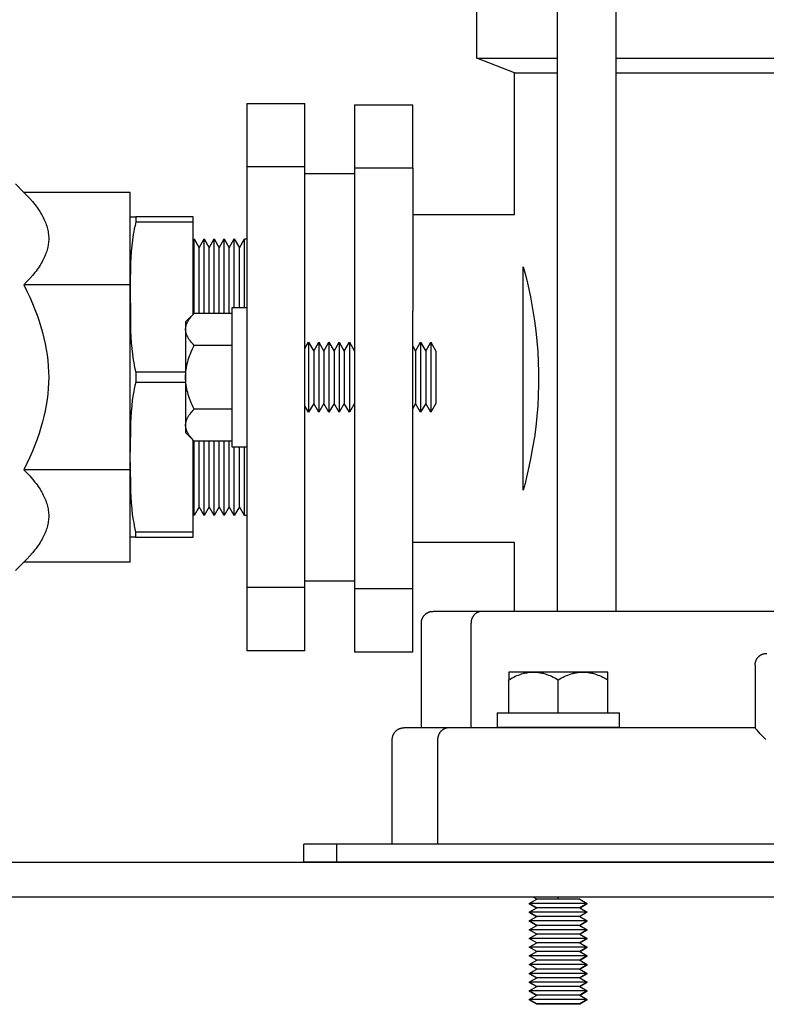
# Model space of a CAD drawing. Units: millimetres. Extents: x -1348 to 2265, y 3126 to 8023.
# Drawn here: x 1532 to 1661, y 5247 to 5416 of the extents above; entities that cross this region are included whole.
import ezdxf

# ---------------------------------------------------------------- set-up
doc = ezdxf.new("R2010")
doc.units = ezdxf.units.MM
doc.header["$LTSCALE"] = 100
for name, color, linetype, true_color in [('Make2D$Visible$Curves$0', 7, 'Continuous', 0xe6e6e6), ('Make2D$Visible$Curves$1', 7, 'Continuous', 0x000000), ('Make2D$Visible$Curves$3', 7, 'Continuous', 0x000000), ('Make2D$Visible$Curves$3DCOLOR40', 40, 'Continuous', 0xffbf00), ('Make2D$Visible$Curves$3DCPCOLOR253', 7, 'Continuous', 0xadadad), ('Make2D$Visible$Curves$3DCPCOLOR254', 7, 'Continuous', 0xd6d6d6)]:
    doc.layers.add(name, color=color, linetype=linetype, true_color=true_color)

msp = doc.modelspace()

# ---------------------------------------------------------------- linework, layer by layer
at = {"layer": 'Make2D$Visible$Curves$0', "color": 0}
for points in [[(1560.93, 5362.71), (1560.93, 5362.79), (1560.93, 5362.87), (1560.94, 5362.95), (1560.95, 5363.04), (1560.96, 5363.12), (1560.98, 5363.2), (1561, 5363.28), (1561.02, 5363.36), (1561.04, 5363.45), (1561.07, 5363.53), (1561.1, 5363.61), (1561.13, 5363.69), (1561.17, 5363.78), (1561.2, 5363.86), (1561.25, 5363.94), (1561.29, 5364.03), (1561.34, 5364.11), (1561.38, 5364.2), (1561.44, 5364.28), (1561.49, 5364.37), (1561.55, 5364.45), (1561.61, 5364.54), (1561.68, 5364.63), (1561.74, 5364.72), (1561.89, 5364.89), (1562.04, 5365.08), (1562.21, 5365.26), (1562.4, 5365.45)], [(1560.93, 5363.98), (1562.4, 5365.45)], [(1568.93, 5365.45), (1562.4, 5365.45)], [(1568.93, 5366.48), (1571.43, 5366.48)], [(1568.93, 5354.48), (1568.93, 5366.48)], [(1560.93, 5363.98), (1560.93, 5362.71)], [(1562.4, 5359.96), (1562.21, 5360.15), (1562.04, 5360.34), (1561.89, 5360.52), (1561.74, 5360.7), (1561.68, 5360.79), (1561.61, 5360.87), (1561.55, 5360.96), (1561.49, 5361.05), (1561.44, 5361.13), (1561.38, 5361.22), (1561.34, 5361.3), (1561.29, 5361.39), (1561.25, 5361.47), (1561.2, 5361.55), (1561.17, 5361.64), (1561.13, 5361.72), (1561.1, 5361.8), (1561.07, 5361.88), (1561.04, 5361.97), (1561.02, 5362.05), (1561, 5362.13), (1560.98, 5362.21), (1560.96, 5362.3), (1560.95, 5362.38), (1560.94, 5362.46), (1560.93, 5362.54), (1560.93, 5362.62), (1560.93, 5362.71)], [(1560.93, 5362.71), (1560.93, 5354.48)], [(1581.43, 5359.4), (1582.05, 5360.48)], [(1582.05, 5360.48), (1582.05, 5348.48)], [(1582.05, 5360.48), (1582.93, 5358.96)], [(1582.93, 5358.96), (1583.8, 5360.48)], [(1583.8, 5360.48), (1583.8, 5348.48)], [(1583.8, 5360.48), (1584.68, 5358.96)], [(1584.68, 5358.96), (1585.55, 5360.48)], [(1585.55, 5360.48), (1585.55, 5348.48)], [(1585.55, 5360.48), (1586.43, 5358.96)], [(1586.43, 5358.96), (1587.3, 5360.48)], [(1587.3, 5360.48), (1587.3, 5348.48)], [(1587.3, 5360.48), (1588.18, 5358.96)], [(1588.18, 5358.96), (1589.05, 5360.48)], [(1589.05, 5360.48), (1589.05, 5348.48)], [(1589.05, 5360.48), (1589.93, 5358.96)], [(1600.43, 5358.96), (1601.3, 5360.48)], [(1601.3, 5360.48), (1601.3, 5348.48)], [(1601.3, 5360.48), (1602.18, 5358.96)], [(1602.18, 5358.96), (1603.05, 5360.48)], [(1603.05, 5360.48), (1603.05, 5348.48)], [(1603.05, 5360.48), (1603.93, 5358.96)], [(1560.93, 5354.48), (1560.93, 5354.81), (1560.95, 5355.14), (1560.98, 5355.47), (1561.02, 5355.79), (1561.07, 5356.12), (1561.13, 5356.45), (1561.2, 5356.79), (1561.29, 5357.12), (1561.38, 5357.46), (1561.49, 5357.8), (1561.61, 5358.15), (1561.74, 5358.5), (1561.89, 5358.85), (1562.04, 5359.22), (1562.21, 5359.59), (1562.4, 5359.96)], [(1568.93, 5359.96), (1562.4, 5359.96)], [(1582.93, 5358.96), (1582.93, 5349.99)], [(1584.68, 5358.96), (1584.68, 5349.99)], [(1586.43, 5358.96), (1586.43, 5349.99)], [(1588.18, 5358.96), (1588.18, 5349.99)], [(1599.93, 5359.83), (1600.43, 5358.96)], [(1600.43, 5358.96), (1600.43, 5349.99)], [(1602.18, 5358.96), (1602.18, 5349.99)], [(1603.93, 5358.96), (1603.93, 5349.99)], [(1562.4, 5348.99), (1562.21, 5349.37), (1562.04, 5349.74), (1561.89, 5350.1), (1561.74, 5350.46), (1561.61, 5350.81), (1561.49, 5351.16), (1561.38, 5351.5), (1561.29, 5351.84), (1561.2, 5352.17), (1561.13, 5352.5), (1561.07, 5352.84), (1561.02, 5353.16), (1560.98, 5353.49), (1560.95, 5353.82), (1560.93, 5354.15), (1560.93, 5354.48)], [(1560.93, 5354.48), (1560.93, 5346.25)], [(1568.93, 5342.48), (1568.93, 5354.48)], [(1582.93, 5349.99), (1582.05, 5348.48)], [(1583.8, 5348.48), (1582.93, 5349.99)], [(1584.68, 5349.99), (1583.8, 5348.48)], [(1585.55, 5348.48), (1584.68, 5349.99)], [(1586.43, 5349.99), (1585.55, 5348.48)], [(1587.3, 5348.48), (1586.43, 5349.99)], [(1588.18, 5349.99), (1587.3, 5348.48)], [(1589.05, 5348.48), (1588.18, 5349.99)], [(1589.93, 5349.99), (1589.05, 5348.48)], [(1600.43, 5349.99), (1599.93, 5349.13)], [(1601.3, 5348.48), (1600.43, 5349.99)], [(1602.18, 5349.99), (1601.3, 5348.48)], [(1603.05, 5348.48), (1602.18, 5349.99)], [(1603.93, 5349.99), (1603.05, 5348.48)], [(1560.93, 5346.25), (1560.93, 5346.33), (1560.93, 5346.42), (1560.94, 5346.5), (1560.95, 5346.58), (1560.96, 5346.66), (1560.98, 5346.75), (1561, 5346.83), (1561.02, 5346.91), (1561.04, 5346.99), (1561.07, 5347.07), (1561.1, 5347.16), (1561.13, 5347.24), (1561.17, 5347.32), (1561.2, 5347.41), (1561.25, 5347.49), (1561.29, 5347.57), (1561.34, 5347.66), (1561.38, 5347.74), (1561.44, 5347.83), (1561.49, 5347.91), (1561.55, 5348), (1561.61, 5348.09), (1561.68, 5348.17), (1561.74, 5348.26), (1561.89, 5348.44), (1562.04, 5348.62), (1562.21, 5348.81), (1562.4, 5348.99)], [(1568.93, 5348.99), (1562.4, 5348.99)], [(1582.05, 5348.48), (1581.43, 5349.56)], [(1562.4, 5343.51), (1562.21, 5343.7), (1562.04, 5343.88), (1561.89, 5344.06), (1561.74, 5344.24), (1561.68, 5344.33), (1561.61, 5344.42), (1561.55, 5344.5), (1561.49, 5344.59), (1561.44, 5344.68), (1561.38, 5344.76), (1561.34, 5344.85), (1561.29, 5344.93), (1561.25, 5345.01), (1561.2, 5345.1), (1561.17, 5345.18), (1561.13, 5345.26), (1561.1, 5345.35), (1561.07, 5345.43), (1561.04, 5345.51), (1561.02, 5345.59), (1561, 5345.68), (1560.98, 5345.76), (1560.96, 5345.84), (1560.95, 5345.92), (1560.94, 5346.01), (1560.93, 5346.09), (1560.93, 5346.17), (1560.93, 5346.25)], [(1560.93, 5346.25), (1560.93, 5344.98)], [(1562.4, 5343.51), (1560.93, 5344.98)], [(1568.93, 5343.51), (1562.4, 5343.51)], [(1571.43, 5342.48), (1568.93, 5342.48)], [(1614.43, 5296.86), (1635.43, 5296.86)], [(1614.43, 5296.86), (1614.43, 5294.36)], [(1635.43, 5294.36), (1635.43, 5296.86)], [(1635.43, 5294.36), (1614.43, 5294.36)]]:
    msp.add_lwpolyline(points, dxfattribs=at)
at = {"layer": 'Make2D$Visible$Curves$0', "color": 0, "linetype": 'ByBlock', "lineweight": -2}
for points in [[(1581.26, 5271.28), (1581.26, 5274.28)], [(1586.85, 5274.28), (1581.26, 5274.28)], [(1615.43, 5274.28), (1586.85, 5274.28)], [(1586.85, 5274.28), (1586.85, 5271.28)], [(1764.42, 5274.28), (1615.43, 5274.28)], [(1472.96, 5271.21), (1912.96, 5271.21)], [(1581.26, 5271.28), (1586.85, 5271.28)], [(1586.85, 5271.28), (1615.43, 5271.28)], [(1615.43, 5271.28), (1764.42, 5271.28)], [(1910.96, 5265.21), (1474.96, 5265.21)]]:
    msp.add_lwpolyline(points, dxfattribs=at)
at = {"layer": 'Make2D$Visible$Curves$1', "color": 251, "true_color": 0x545454}
for points in [[(1601.43, 5312.28), (1601.43, 5312.35), (1601.43, 5312.42), (1601.44, 5312.49), (1601.45, 5312.56), (1601.46, 5312.62), (1601.47, 5312.69), (1601.48, 5312.76), (1601.5, 5312.82), (1601.52, 5312.89), (1601.54, 5312.95), (1601.57, 5313.02), (1601.59, 5313.08), (1601.62, 5313.14), (1601.65, 5313.2), (1601.68, 5313.26), (1601.72, 5313.32), (1601.76, 5313.38), (1601.79, 5313.44), (1601.83, 5313.49), (1601.88, 5313.55), (1601.92, 5313.6), (1601.97, 5313.65), (1602.01, 5313.7), (1602.06, 5313.74), (1602.11, 5313.79), (1602.17, 5313.83), (1602.22, 5313.88), (1602.27, 5313.92), (1602.33, 5313.96), (1602.39, 5313.99), (1602.45, 5314.03), (1602.51, 5314.06), (1602.57, 5314.09), (1602.63, 5314.12), (1602.69, 5314.14), (1602.76, 5314.17), (1602.82, 5314.19), (1602.89, 5314.21), (1602.95, 5314.23), (1603.02, 5314.24), (1603.09, 5314.25), (1603.16, 5314.26), (1603.22, 5314.27), (1603.29, 5314.28), (1603.36, 5314.28), (1603.43, 5314.28)], [(1611.9, 5314.28), (1603.43, 5314.28)], [(1611.9, 5314.28), (1611.86, 5314.28), (1611.81, 5314.28), (1611.77, 5314.28), (1611.72, 5314.28), (1611.68, 5314.27), (1611.63, 5314.26), (1611.59, 5314.26), (1611.54, 5314.25), (1611.5, 5314.24), (1611.45, 5314.23), (1611.41, 5314.22), (1611.36, 5314.21), (1611.32, 5314.19), (1611.27, 5314.18), (1611.23, 5314.16), (1611.18, 5314.14), (1611.14, 5314.12), (1611.09, 5314.1), (1611.05, 5314.08), (1611, 5314.06), (1610.96, 5314.04), (1610.92, 5314.01), (1610.88, 5313.98), (1610.83, 5313.96), (1610.79, 5313.93), (1610.75, 5313.9), (1610.71, 5313.87), (1610.67, 5313.84), (1610.63, 5313.8), (1610.6, 5313.77), (1610.56, 5313.73), (1610.52, 5313.7), (1610.49, 5313.66), (1610.45, 5313.62), (1610.42, 5313.58), (1610.39, 5313.54), (1610.36, 5313.5), (1610.33, 5313.46), (1610.3, 5313.42), (1610.27, 5313.38), (1610.24, 5313.33), (1610.22, 5313.29), (1610.19, 5313.25), (1610.17, 5313.2), (1610.15, 5313.16), (1610.13, 5313.11), (1610.11, 5313.07), (1610.09, 5313.02), (1610.07, 5312.97), (1610.06, 5312.93), (1610.04, 5312.88), (1610.03, 5312.83), (1610.02, 5312.79), (1610, 5312.74), (1609.99, 5312.69), (1609.99, 5312.65), (1609.98, 5312.6), (1609.97, 5312.55), (1609.97, 5312.51), (1609.96, 5312.46), (1609.96, 5312.42), (1609.95, 5312.37), (1609.95, 5312.33), (1609.95, 5312.28)], [(1617.83, 5314.28), (1611.9, 5314.28)], [(1762.03, 5314.28), (1617.83, 5314.28)], [(1601.43, 5294.28), (1601.43, 5312.28)], [(1609.95, 5294.28), (1609.95, 5312.28)], [(1658.8, 5305.46), (1658.82, 5305.53), (1658.83, 5305.6), (1658.85, 5305.67), (1658.88, 5305.73), (1658.9, 5305.8), (1658.93, 5305.86), (1658.95, 5305.92), (1658.99, 5305.99), (1659.02, 5306.05), (1659.05, 5306.11), (1659.09, 5306.17), (1659.13, 5306.22), (1659.17, 5306.28)], [(1659.17, 5306.28), (1659.21, 5306.33), (1659.25, 5306.38), (1659.29, 5306.43), (1659.33, 5306.47), (1659.38, 5306.52), (1659.43, 5306.56), (1659.48, 5306.6), (1659.52, 5306.64), (1659.58, 5306.68)], [(1659.58, 5306.68), (1659.63, 5306.72), (1659.69, 5306.76), (1659.75, 5306.79), (1659.81, 5306.83), (1659.87, 5306.86), (1659.93, 5306.88), (1659.99, 5306.91), (1660.05, 5306.94), (1660.12, 5306.96), (1660.18, 5306.98), (1660.25, 5307), (1660.31, 5307.01), (1660.38, 5307.02)], [(1660.38, 5307.02), (1660.44, 5307.04), (1660.51, 5307.04), (1660.57, 5307.05), (1660.63, 5307.05), (1660.7, 5307.06), (1660.76, 5307.06)], [(1658.76, 5305.05), (1658.76, 5305.12), (1658.77, 5305.19), (1658.77, 5305.26), (1658.78, 5305.33), (1658.79, 5305.4), (1658.8, 5305.46)], [(1658.76, 5305.05), (1658.76, 5297.89)], [(1658.76, 5297.89), (1658.76, 5294.28)], [(1596.43, 5292.28), (1596.43, 5292.35), (1596.43, 5292.42), (1596.44, 5292.49), (1596.45, 5292.56), (1596.46, 5292.62), (1596.47, 5292.69), (1596.48, 5292.76), (1596.5, 5292.82), (1596.52, 5292.89), (1596.54, 5292.95), (1596.57, 5293.02), (1596.59, 5293.08), (1596.62, 5293.14), (1596.65, 5293.2), (1596.68, 5293.26), (1596.72, 5293.32), (1596.76, 5293.38), (1596.79, 5293.44), (1596.83, 5293.49), (1596.88, 5293.55), (1596.92, 5293.6), (1596.97, 5293.65), (1597.01, 5293.7), (1597.06, 5293.74), (1597.11, 5293.79), (1597.17, 5293.83), (1597.22, 5293.88), (1597.27, 5293.92), (1597.33, 5293.96), (1597.39, 5293.99), (1597.45, 5294.03), (1597.51, 5294.06), (1597.57, 5294.09), (1597.63, 5294.12), (1597.69, 5294.14), (1597.76, 5294.17), (1597.82, 5294.19), (1597.89, 5294.21), (1597.95, 5294.23), (1598.02, 5294.24), (1598.09, 5294.25), (1598.16, 5294.26), (1598.22, 5294.27), (1598.29, 5294.28), (1598.36, 5294.28), (1598.43, 5294.28)], [(1606.19, 5294.28), (1598.43, 5294.28)], [(1606.19, 5294.28), (1606.15, 5294.28), (1606.1, 5294.28), (1606.06, 5294.28), (1606.01, 5294.28), (1605.97, 5294.27), (1605.92, 5294.26), (1605.88, 5294.26), (1605.83, 5294.25), (1605.79, 5294.24), (1605.74, 5294.23), (1605.69, 5294.22), (1605.65, 5294.21), (1605.6, 5294.19), (1605.55, 5294.18), (1605.51, 5294.16), (1605.46, 5294.14), (1605.42, 5294.12), (1605.37, 5294.1), (1605.33, 5294.08), (1605.28, 5294.06), (1605.24, 5294.04), (1605.2, 5294.01), (1605.15, 5293.98), (1605.11, 5293.96), (1605.07, 5293.93), (1605.03, 5293.9), (1604.98, 5293.87), (1604.94, 5293.84), (1604.91, 5293.8), (1604.87, 5293.77), (1604.83, 5293.73), (1604.79, 5293.7), (1604.76, 5293.66), (1604.72, 5293.62), (1604.69, 5293.58), (1604.66, 5293.54), (1604.62, 5293.5), (1604.59, 5293.46), (1604.56, 5293.42), (1604.54, 5293.38), (1604.51, 5293.33), (1604.48, 5293.29), (1604.46, 5293.25), (1604.43, 5293.2), (1604.41, 5293.16), (1604.39, 5293.11), (1604.37, 5293.07), (1604.35, 5293.02), (1604.34, 5292.97), (1604.32, 5292.93), (1604.3, 5292.88), (1604.29, 5292.83), (1604.28, 5292.79), (1604.27, 5292.74), (1604.26, 5292.69), (1604.25, 5292.65), (1604.24, 5292.6), (1604.23, 5292.55), (1604.23, 5292.51), (1604.22, 5292.46), (1604.22, 5292.42), (1604.22, 5292.37), (1604.21, 5292.33), (1604.21, 5292.28)], [(1620.43, 5294.28), (1606.19, 5294.28)], [(1658.76, 5294.28), (1620.43, 5294.28)], [(1660.6, 5292.28), (1659.63, 5293.27), (1659.1, 5293.85), (1658.95, 5294.02), (1658.89, 5294.09), (1658.84, 5294.15), (1658.82, 5294.18), (1658.81, 5294.2), (1658.79, 5294.22), (1658.79, 5294.22), (1658.78, 5294.23), (1658.78, 5294.24), (1658.77, 5294.25), (1658.77, 5294.25), (1658.77, 5294.25), (1658.77, 5294.26), (1658.77, 5294.26), (1658.77, 5294.26), (1658.76, 5294.26), (1658.76, 5294.27), (1658.76, 5294.27), (1658.76, 5294.27), (1658.76, 5294.27), (1658.76, 5294.27), (1658.76, 5294.27), (1658.76, 5294.27), (1658.76, 5294.27), (1658.76, 5294.27), (1658.76, 5294.27), (1658.76, 5294.27), (1658.76, 5294.27), (1658.76, 5294.27), (1658.76, 5294.28), (1658.76, 5294.28), (1658.76, 5294.28)], [(1596.43, 5274.28), (1596.43, 5292.28)], [(1604.21, 5292.28), (1604.21, 5274.28)]]:
    msp.add_lwpolyline(points, dxfattribs=at)
at = {"layer": 'Make2D$Visible$Curves$3', "color": 9, "true_color": 0xbbbbbb}
for points in [[(1624.82, 5314.28), (1624.82, 5576.28)], [(1634.82, 5576.28), (1634.82, 5314.28)], [(1610.93, 5409.28), (1610.93, 5424.28)], [(1610.93, 5409.28), (1624.82, 5409.28)], [(1617.43, 5406.78), (1610.93, 5409.28)], [(1634.82, 5409.28), (1745.03, 5409.28)], [(1617.43, 5382.43), (1617.43, 5406.78)], [(1617.43, 5406.78), (1624.82, 5406.78)], [(1634.82, 5406.78), (1745.03, 5406.78)], [(1589.93, 5401.28), (1589.93, 5390.4)], [(1589.93, 5401.28), (1599.93, 5401.28)], [(1599.93, 5390.4), (1599.93, 5401.28)], [(1589.93, 5390.4), (1589.93, 5365.81)], [(1599.93, 5390.4), (1589.93, 5390.4)], [(1599.93, 5390.4), (1599.93, 5365.81)], [(1599.93, 5382.43), (1617.43, 5382.43)], [(1618.93, 5373.47), (1619.04, 5373.06)], [(1618.93, 5335.1), (1618.93, 5373.47)], [(1619.04, 5373.06), (1619.36, 5371.82)], [(1619.36, 5371.82), (1619.64, 5370.62)], [(1619.64, 5370.62), (1620.15, 5368.27), (1620.59, 5365.9)], [(1589.93, 5365.81), (1589.93, 5342.76)], [(1599.93, 5342.76), (1599.93, 5365.81)], [(1620.59, 5365.9), (1620.86, 5364.17), (1621.09, 5362.43), (1621.27, 5360.68)], [(1621.27, 5360.68), (1621.41, 5358.91), (1621.51, 5357.14), (1621.56, 5355.36)], [(1621.56, 5355.36), (1621.56, 5353.22)], [(1621.56, 5353.22), (1621.51, 5351.4), (1621.41, 5349.59), (1621.26, 5347.79)], [(1621.26, 5347.79), (1621.07, 5345.98), (1620.83, 5344.19), (1620.54, 5342.4)], [(1589.93, 5342.76), (1589.93, 5318.17)], [(1599.93, 5318.17), (1599.93, 5342.76)], [(1620.54, 5342.4), (1620.24, 5340.75), (1619.91, 5339.12)], [(1619.91, 5339.12), (1619.5, 5337.33)], [(1619.5, 5337.33), (1619.23, 5336.23)], [(1619.23, 5336.23), (1618.93, 5335.1)], [(1617.43, 5326.13), (1599.93, 5326.13)], [(1617.43, 5314.28), (1617.43, 5326.13)], [(1589.93, 5318.17), (1589.93, 5307.28)], [(1599.93, 5318.17), (1589.93, 5318.17)], [(1599.93, 5307.28), (1599.93, 5318.17)], [(1599.93, 5307.28), (1589.93, 5307.28)]]:
    msp.add_lwpolyline(points, dxfattribs=at)
at = {"layer": 'Make2D$Visible$Curves$3DCOLOR40'}
for points in [[(1531.69, 5387.69), (1533.15, 5386.23)], [(1533.15, 5386.23), (1533.67, 5385.69), (1534.16, 5385.16), (1534.62, 5384.64), (1535.03, 5384.12), (1535.23, 5383.87), (1535.41, 5383.62), (1535.59, 5383.36), (1535.76, 5383.12), (1535.92, 5382.87), (1536.07, 5382.62), (1536.21, 5382.38), (1536.35, 5382.13), (1536.48, 5381.89), (1536.59, 5381.65), (1536.71, 5381.41), (1536.81, 5381.17), (1536.9, 5380.93), (1536.99, 5380.69), (1537.07, 5380.45), (1537.14, 5380.21), (1537.2, 5379.97), (1537.25, 5379.73), (1537.3, 5379.49), (1537.33, 5379.25), (1537.36, 5379.01), (1537.38, 5378.78), (1537.4, 5378.54), (1537.4, 5378.42), (1537.4, 5378.3)], [(1551.4, 5386.23), (1533.15, 5386.23)], [(1551.4, 5370.36), (1551.4, 5386.23)], [(1537.4, 5378.3), (1537.4, 5378.17), (1537.4, 5378.05), (1537.38, 5377.81), (1537.36, 5377.58), (1537.33, 5377.34), (1537.3, 5377.1), (1537.25, 5376.86), (1537.2, 5376.62), (1537.14, 5376.38), (1537.07, 5376.14), (1536.99, 5375.9), (1536.9, 5375.66), (1536.81, 5375.42), (1536.71, 5375.18), (1536.59, 5374.94), (1536.48, 5374.7), (1536.35, 5374.46), (1536.21, 5374.21), (1536.07, 5373.97), (1535.92, 5373.72), (1535.76, 5373.47), (1535.59, 5373.23), (1535.41, 5372.97), (1535.23, 5372.72), (1535.03, 5372.47), (1534.62, 5371.95), (1534.16, 5371.43), (1533.67, 5370.9), (1533.15, 5370.36)], [(1533.15, 5370.36), (1533.67, 5369.27), (1534.16, 5368.21), (1534.62, 5367.16), (1535.03, 5366.13), (1535.41, 5365.12), (1535.76, 5364.12), (1536.07, 5363.13), (1536.35, 5362.15), (1536.59, 5361.18), (1536.81, 5360.22), (1536.99, 5359.26), (1537.14, 5358.31), (1537.25, 5357.35), (1537.33, 5356.4), (1537.38, 5355.44), (1537.4, 5354.48)], [(1551.4, 5370.36), (1533.15, 5370.36)], [(1551.4, 5338.6), (1551.4, 5370.36)], [(1537.4, 5354.48), (1537.38, 5353.52), (1537.33, 5352.56), (1537.25, 5351.61), (1537.14, 5350.65), (1536.99, 5349.7), (1536.81, 5348.74), (1536.59, 5347.77), (1536.35, 5346.8), (1536.07, 5345.83), (1535.76, 5344.84), (1535.41, 5343.84), (1535.03, 5342.83), (1534.62, 5341.8), (1534.16, 5340.75), (1533.67, 5339.69), (1533.15, 5338.6)], [(1533.15, 5338.6), (1533.67, 5338.06), (1534.16, 5337.53), (1534.62, 5337), (1535.03, 5336.49), (1535.23, 5336.24), (1535.41, 5335.98), (1535.59, 5335.73), (1535.76, 5335.48), (1535.92, 5335.24), (1536.07, 5334.99), (1536.21, 5334.75), (1536.35, 5334.5), (1536.48, 5334.26), (1536.59, 5334.02), (1536.71, 5333.77), (1536.81, 5333.53), (1536.9, 5333.29), (1536.99, 5333.05), (1537.07, 5332.82), (1537.14, 5332.58), (1537.2, 5332.34), (1537.25, 5332.1), (1537.3, 5331.86), (1537.33, 5331.62), (1537.36, 5331.38), (1537.38, 5331.14), (1537.4, 5330.9), (1537.4, 5330.78), (1537.4, 5330.66)], [(1551.4, 5338.6), (1533.15, 5338.6)], [(1551.4, 5322.73), (1551.4, 5338.6)], [(1537.4, 5330.66), (1537.4, 5330.54), (1537.4, 5330.42), (1537.38, 5330.18), (1537.36, 5329.94), (1537.33, 5329.71), (1537.3, 5329.47), (1537.25, 5329.23), (1537.2, 5328.99), (1537.14, 5328.75), (1537.07, 5328.51), (1536.99, 5328.27), (1536.9, 5328.03), (1536.81, 5327.79), (1536.71, 5327.55), (1536.59, 5327.31), (1536.48, 5327.07), (1536.35, 5326.83), (1536.21, 5326.58), (1536.07, 5326.34), (1535.92, 5326.09), (1535.76, 5325.84), (1535.59, 5325.59), (1535.41, 5325.34), (1535.23, 5325.09), (1535.03, 5324.84), (1534.62, 5324.32), (1534.16, 5323.8), (1533.67, 5323.27), (1533.15, 5322.73)], [(1533.15, 5322.73), (1531.69, 5321.27)], [(1551.4, 5322.73), (1533.15, 5322.73)]]:
    msp.add_lwpolyline(points, dxfattribs=at)
at = {"layer": 'Make2D$Visible$Curves$3DCPCOLOR253'}
for points in [[(1551.4, 5382.01), (1552.37, 5382.01)], [(1551.4, 5382.01), (1551.4, 5381.98)], [(1552.37, 5382.01), (1552.37, 5381.58), (1552.37, 5381.15)], [(1562.2, 5382.01), (1552.37, 5382.01)], [(1562.2, 5381.15), (1562.2, 5382.01)], [(1552.37, 5381.15), (1552.23, 5380.57), (1552.1, 5379.98), (1552.01, 5379.5), (1551.92, 5379.02), (1551.78, 5378.04), (1551.67, 5377.05), (1551.59, 5376.06), (1551.52, 5375.06), (1551.48, 5374.06), (1551.41, 5370.12), (1551.43, 5364.41), (1551.48, 5362.42), (1551.52, 5361.42), (1551.59, 5360.42), (1551.67, 5359.42), (1551.78, 5358.44), (1551.92, 5357.46), (1552.01, 5356.97), (1552.1, 5356.49), (1552.22, 5355.93), (1552.36, 5355.38)], [(1552.37, 5381.15), (1562.2, 5381.15)], [(1562.2, 5365.25), (1562.2, 5381.15)], [(1560.93, 5355.38), (1552.36, 5355.38)], [(1552.36, 5355.38), (1552.36, 5353.65)], [(1552.36, 5353.65), (1552.22, 5353.08), (1552.09, 5352.5), (1552, 5352.02), (1551.91, 5351.53), (1551.77, 5350.55), (1551.66, 5349.56), (1551.58, 5348.57), (1551.52, 5347.57), (1551.47, 5346.57), (1551.4, 5341.59)], [(1552.36, 5353.65), (1560.93, 5353.65)], [(1562.2, 5327.88), (1562.2, 5343.71)], [(1551.4, 5339.88), (1551.47, 5334.91), (1551.52, 5333.91), (1551.58, 5332.91), (1551.66, 5331.91), (1551.77, 5330.92), (1551.91, 5329.94), (1552, 5329.46), (1552.09, 5328.98), (1552.21, 5328.42), (1552.34, 5327.88)], [(1552.34, 5327.88), (1552.34, 5327.45), (1552.34, 5327.01)], [(1562.2, 5327.88), (1552.34, 5327.88)], [(1562.2, 5327.01), (1562.2, 5327.88)], [(1552.34, 5327.01), (1551.4, 5327.01)], [(1552.34, 5327.01), (1562.2, 5327.01)]]:
    msp.add_lwpolyline(points, dxfattribs=at)
at = {"layer": 'Make2D$Visible$Curves$3DCPCOLOR253', "color": 0}
for points in [[(1616.43, 5302.54), (1616.72, 5302.71), (1617.01, 5302.86), (1617.29, 5303), (1617.56, 5303.13), (1617.84, 5303.24), (1618.1, 5303.35), (1618.37, 5303.45), (1618.63, 5303.53), (1618.89, 5303.61), (1619.02, 5303.64), (1619.15, 5303.67), (1619.28, 5303.7), (1619.4, 5303.73), (1619.53, 5303.75), (1619.66, 5303.77), (1619.79, 5303.79), (1619.91, 5303.81), (1620.04, 5303.82), (1620.17, 5303.84), (1620.3, 5303.84), (1620.42, 5303.85), (1620.55, 5303.85), (1620.68, 5303.86)], [(1620.68, 5303.86), (1616.43, 5303.86)], [(1616.43, 5303.86), (1616.43, 5302.54)], [(1616.43, 5296.86), (1616.43, 5302.54)], [(1620.68, 5303.86), (1620.81, 5303.85), (1620.93, 5303.85), (1621.06, 5303.84), (1621.19, 5303.84), (1621.32, 5303.82), (1621.44, 5303.81), (1621.57, 5303.79), (1621.7, 5303.77), (1621.82, 5303.75), (1621.95, 5303.73), (1622.08, 5303.7), (1622.21, 5303.67), (1622.34, 5303.64), (1622.47, 5303.61), (1622.73, 5303.53), (1622.99, 5303.45), (1623.25, 5303.35), (1623.52, 5303.24), (1623.79, 5303.13), (1624.07, 5303), (1624.35, 5302.86), (1624.64, 5302.71), (1624.93, 5302.54)], [(1624.93, 5303.86), (1620.68, 5303.86)], [(1624.93, 5302.54), (1625.22, 5302.71), (1625.51, 5302.86), (1625.79, 5303), (1626.06, 5303.13), (1626.34, 5303.24), (1626.6, 5303.35), (1626.87, 5303.45), (1627.13, 5303.53), (1627.39, 5303.61), (1627.52, 5303.64), (1627.65, 5303.67), (1627.78, 5303.7), (1627.9, 5303.73), (1628.03, 5303.75), (1628.16, 5303.77), (1628.29, 5303.79), (1628.41, 5303.81), (1628.54, 5303.82), (1628.67, 5303.84), (1628.8, 5303.84), (1628.92, 5303.85), (1629.05, 5303.85), (1629.18, 5303.86)], [(1629.18, 5303.86), (1624.93, 5303.86)], [(1624.93, 5296.86), (1624.93, 5302.54)], [(1629.18, 5303.86), (1629.31, 5303.85), (1629.43, 5303.85), (1629.56, 5303.84), (1629.69, 5303.84), (1629.82, 5303.82), (1629.94, 5303.81), (1630.07, 5303.79), (1630.2, 5303.77), (1630.32, 5303.75), (1630.45, 5303.73), (1630.58, 5303.7), (1630.71, 5303.67), (1630.84, 5303.64), (1630.97, 5303.61), (1631.23, 5303.53), (1631.49, 5303.45), (1631.75, 5303.35), (1632.02, 5303.24), (1632.29, 5303.13), (1632.57, 5303), (1632.85, 5302.86), (1633.14, 5302.71), (1633.43, 5302.54)], [(1633.43, 5303.86), (1629.18, 5303.86)], [(1633.43, 5302.54), (1633.43, 5303.86)], [(1633.43, 5296.86), (1633.43, 5302.54)], [(1619.93, 5264.11), (1621.23, 5264.86)], [(1621.23, 5263.36), (1619.93, 5264.11)], [(1624.93, 5264.11), (1619.93, 5264.11)], [(1619.93, 5264.05), (1619.98, 5264.08)], [(1621.18, 5263.33), (1619.93, 5264.05)], [(1620.02, 5264.05), (1619.93, 5264.05)], [(1621.23, 5264.86), (1620.61, 5265.21)], [(1624.93, 5264.86), (1621.23, 5264.86)], [(1624.93, 5264.86), (1624.93, 5265.21)], [(1628.63, 5264.86), (1624.93, 5264.86)], [(1629.93, 5264.11), (1624.93, 5264.11)], [(1628.63, 5264.86), (1629.93, 5264.11)], [(1629.93, 5264.11), (1628.63, 5263.36)], [(1629.93, 5264.05), (1628.68, 5263.33)], [(1629.93, 5264.05), (1629.83, 5264.05)], [(1619.93, 5262.61), (1621.23, 5263.36)], [(1621.23, 5261.86), (1619.93, 5262.61)], [(1624.93, 5262.61), (1619.93, 5262.61)], [(1620.02, 5262.55), (1619.93, 5262.55)], [(1621.18, 5261.83), (1619.93, 5262.55)], [(1624.93, 5263.36), (1621.23, 5263.36)], [(1628.63, 5263.36), (1624.93, 5263.36)], [(1629.93, 5262.61), (1624.93, 5262.61)], [(1628.63, 5263.36), (1629.93, 5262.61)], [(1629.93, 5262.61), (1628.63, 5261.86)], [(1619.93, 5261.11), (1621.23, 5261.86)], [(1621.23, 5260.36), (1619.93, 5261.11)], [(1624.93, 5261.11), (1619.93, 5261.11)], [(1621.18, 5260.33), (1619.93, 5261.05)], [(1620.02, 5261.05), (1619.93, 5261.05)], [(1619.93, 5259.61), (1621.23, 5260.36)], [(1624.93, 5261.86), (1621.23, 5261.86)], [(1624.93, 5260.36), (1621.23, 5260.36)], [(1628.63, 5261.86), (1624.93, 5261.86)], [(1629.93, 5261.11), (1624.93, 5261.11)], [(1628.63, 5260.36), (1624.93, 5260.36)], [(1628.63, 5261.86), (1629.93, 5261.11)], [(1629.93, 5261.11), (1628.63, 5260.36)], [(1628.63, 5260.36), (1629.93, 5259.61)], [(1629.93, 5261.05), (1628.68, 5260.33)], [(1629.93, 5261.05), (1629.83, 5261.05)], [(1621.23, 5258.86), (1619.93, 5259.61)], [(1624.93, 5259.61), (1619.93, 5259.61)], [(1619.93, 5258.11), (1621.23, 5258.86)], [(1624.93, 5258.86), (1621.23, 5258.86)], [(1629.93, 5259.61), (1624.93, 5259.61)], [(1628.63, 5258.86), (1624.93, 5258.86)], [(1629.93, 5259.61), (1628.63, 5258.86)], [(1628.63, 5258.86), (1629.93, 5258.11)], [(1629.93, 5259.55), (1628.68, 5258.83)], [(1629.93, 5259.55), (1629.83, 5259.55)], [(1621.23, 5257.36), (1619.93, 5258.11)], [(1624.93, 5258.11), (1619.93, 5258.11)], [(1619.93, 5256.61), (1621.23, 5257.36)], [(1624.93, 5257.36), (1621.23, 5257.36)], [(1629.93, 5258.11), (1624.93, 5258.11)], [(1628.63, 5257.36), (1624.93, 5257.36)], [(1629.93, 5258.11), (1628.63, 5257.36)], [(1628.63, 5257.36), (1629.93, 5256.61)], [(1629.93, 5258.05), (1628.68, 5257.33)], [(1629.93, 5258.05), (1629.83, 5258.05)], [(1621.23, 5255.86), (1619.93, 5256.61)], [(1624.93, 5256.61), (1619.93, 5256.61)], [(1619.93, 5255.11), (1621.23, 5255.86)], [(1624.93, 5255.86), (1621.23, 5255.86)], [(1629.93, 5256.61), (1624.93, 5256.61)], [(1628.63, 5255.86), (1624.93, 5255.86)], [(1629.93, 5256.61), (1628.63, 5255.86)], [(1628.63, 5255.86), (1629.93, 5255.11)], [(1629.93, 5256.55), (1628.68, 5255.83)], [(1629.93, 5256.55), (1629.83, 5256.55)], [(1621.23, 5254.36), (1619.93, 5255.11)], [(1624.93, 5255.11), (1619.93, 5255.11)], [(1619.93, 5253.61), (1621.23, 5254.36)], [(1621.23, 5252.86), (1619.93, 5253.61)], [(1624.93, 5253.61), (1619.93, 5253.61)], [(1624.93, 5254.36), (1621.23, 5254.36)], [(1629.93, 5255.11), (1624.93, 5255.11)], [(1628.63, 5254.36), (1624.93, 5254.36)], [(1629.93, 5253.61), (1624.93, 5253.61)], [(1629.93, 5255.11), (1628.63, 5254.36)], [(1628.63, 5254.36), (1629.93, 5253.61)], [(1629.93, 5253.61), (1628.63, 5252.86)], [(1629.93, 5255.05), (1628.68, 5254.33)], [(1629.93, 5253.55), (1628.68, 5252.83)], [(1629.93, 5255.05), (1629.83, 5255.05)], [(1629.93, 5253.55), (1629.83, 5253.55)], [(1619.93, 5252.11), (1621.23, 5252.86)], [(1621.23, 5251.36), (1619.93, 5252.11)], [(1624.93, 5252.11), (1619.93, 5252.11)], [(1621.18, 5251.33), (1619.93, 5252.05)], [(1620.02, 5252.05), (1619.93, 5252.05)], [(1624.93, 5252.86), (1621.23, 5252.86)], [(1628.63, 5252.86), (1624.93, 5252.86)], [(1629.93, 5252.11), (1624.93, 5252.11)], [(1628.63, 5252.86), (1629.93, 5252.11)], [(1629.93, 5252.11), (1628.63, 5251.36)], [(1629.93, 5252.05), (1628.68, 5251.33)], [(1629.93, 5252.05), (1629.83, 5252.05)], [(1619.93, 5250.61), (1621.23, 5251.36)], [(1621.23, 5249.86), (1619.93, 5250.61)], [(1624.93, 5250.61), (1619.93, 5250.61)], [(1620.02, 5250.55), (1619.93, 5250.55)], [(1621.18, 5249.83), (1619.93, 5250.55)], [(1624.93, 5251.36), (1621.23, 5251.36)], [(1628.63, 5251.36), (1624.93, 5251.36)], [(1629.93, 5250.61), (1624.93, 5250.61)], [(1628.63, 5251.36), (1629.93, 5250.61)], [(1629.93, 5250.61), (1628.63, 5249.86)], [(1629.93, 5250.55), (1628.68, 5249.83)], [(1629.93, 5250.55), (1629.83, 5250.55)], [(1619.93, 5249.11), (1621.23, 5249.86)], [(1621.23, 5248.36), (1619.93, 5249.11)], [(1624.93, 5249.11), (1619.93, 5249.11)], [(1620.02, 5249.05), (1619.93, 5249.05)], [(1621.18, 5248.33), (1619.93, 5249.05)], [(1624.93, 5249.86), (1621.23, 5249.86)], [(1628.63, 5249.86), (1624.93, 5249.86)], [(1629.93, 5249.11), (1624.93, 5249.11)], [(1628.63, 5249.86), (1629.93, 5249.11)], [(1629.93, 5249.11), (1628.63, 5248.36)], [(1629.93, 5249.05), (1628.68, 5248.33)], [(1629.93, 5249.05), (1629.83, 5249.05)], [(1619.93, 5247.61), (1621.23, 5248.36)], [(1621.23, 5246.86), (1619.93, 5247.61)], [(1624.93, 5247.61), (1619.93, 5247.61)], [(1620.02, 5247.55), (1619.93, 5247.55)], [(1621.23, 5246.8), (1619.93, 5247.55)], [(1624.93, 5248.36), (1621.23, 5248.36)], [(1624.93, 5246.86), (1621.23, 5246.86)], [(1624.93, 5246.8), (1621.23, 5246.8)], [(1628.63, 5248.36), (1624.93, 5248.36)], [(1629.93, 5247.61), (1624.93, 5247.61)], [(1628.63, 5246.86), (1624.93, 5246.86)], [(1628.63, 5246.8), (1624.93, 5246.8)], [(1628.63, 5248.36), (1629.93, 5247.61)], [(1629.93, 5247.61), (1628.63, 5246.86)], [(1629.93, 5247.55), (1628.63, 5246.8)], [(1629.93, 5247.55), (1629.83, 5247.55)]]:
    msp.add_lwpolyline(points, dxfattribs=at)
at = {"layer": 'Make2D$Visible$Curves$3DCPCOLOR254'}
for points in [[(1571.43, 5401.48), (1571.43, 5390.59)], [(1571.43, 5401.48), (1581.43, 5401.48)], [(1581.43, 5390.59), (1581.43, 5401.48)], [(1571.43, 5390.59), (1571.43, 5366)], [(1581.43, 5390.59), (1571.43, 5390.59)], [(1581.43, 5366), (1581.43, 5390.59)], [(1581.43, 5389.48), (1589.93, 5389.48)], [(1562.2, 5377.94), (1562.37, 5378.23)], [(1562.37, 5365.42), (1562.37, 5378.23)], [(1562.37, 5378.23), (1563.23, 5376.73)], [(1563.23, 5376.73), (1564.1, 5378.23)], [(1564.1, 5365.45), (1564.1, 5378.23)], [(1564.1, 5378.23), (1564.96, 5376.73)], [(1564.96, 5376.73), (1565.83, 5378.23)], [(1565.83, 5365.45), (1565.83, 5378.23)], [(1565.83, 5378.23), (1566.7, 5376.73)], [(1566.7, 5376.73), (1567.56, 5378.23)], [(1567.56, 5365.45), (1567.56, 5378.23)], [(1567.56, 5378.23), (1568.43, 5376.73)], [(1568.43, 5376.73), (1569.29, 5378.23)], [(1569.29, 5366.48), (1569.29, 5378.23)], [(1569.29, 5378.23), (1570.16, 5376.73)], [(1570.16, 5376.73), (1571.03, 5378.23)], [(1571.03, 5366.48), (1571.03, 5378.23)], [(1571.03, 5378.23), (1571.43, 5378.23)], [(1563.23, 5365.45), (1563.23, 5376.73)], [(1564.96, 5365.45), (1564.96, 5376.73)], [(1566.7, 5365.45), (1566.7, 5376.73)], [(1568.43, 5365.45), (1568.43, 5376.73)], [(1570.16, 5366.48), (1570.16, 5376.73)], [(1571.43, 5366), (1571.43, 5342.95)], [(1581.43, 5342.95), (1581.43, 5366)], [(1562.37, 5330.73), (1562.37, 5343.54)], [(1563.23, 5332.23), (1563.23, 5343.51)], [(1564.1, 5330.73), (1564.1, 5343.51)], [(1564.96, 5332.23), (1564.96, 5343.51)], [(1565.83, 5330.73), (1565.83, 5343.51)], [(1566.7, 5332.23), (1566.7, 5343.51)], [(1567.56, 5330.73), (1567.56, 5343.51)], [(1568.43, 5332.23), (1568.43, 5343.51)], [(1569.29, 5330.73), (1569.29, 5342.48)], [(1570.16, 5332.23), (1570.16, 5342.48)], [(1571.03, 5330.73), (1571.03, 5342.48)], [(1571.43, 5342.95), (1571.43, 5318.37)], [(1581.43, 5318.37), (1581.43, 5342.95)], [(1563.23, 5332.23), (1562.37, 5330.73)], [(1564.1, 5330.73), (1563.23, 5332.23)], [(1564.96, 5332.23), (1564.1, 5330.73)], [(1565.83, 5330.73), (1564.96, 5332.23)], [(1566.7, 5332.23), (1565.83, 5330.73)], [(1567.56, 5330.73), (1566.7, 5332.23)], [(1568.43, 5332.23), (1567.56, 5330.73)], [(1569.29, 5330.73), (1568.43, 5332.23)], [(1570.16, 5332.23), (1569.29, 5330.73)], [(1571.03, 5330.73), (1570.16, 5332.23)], [(1571.43, 5330.73), (1571.03, 5330.73)], [(1589.93, 5319.48), (1581.43, 5319.48)], [(1581.43, 5318.37), (1571.43, 5318.37)], [(1571.43, 5318.37), (1571.43, 5307.48)], [(1581.43, 5307.48), (1581.43, 5318.37)], [(1581.43, 5307.48), (1571.43, 5307.48)]]:
    msp.add_lwpolyline(points, dxfattribs=at)

doc.saveas('drawing.dxf')
